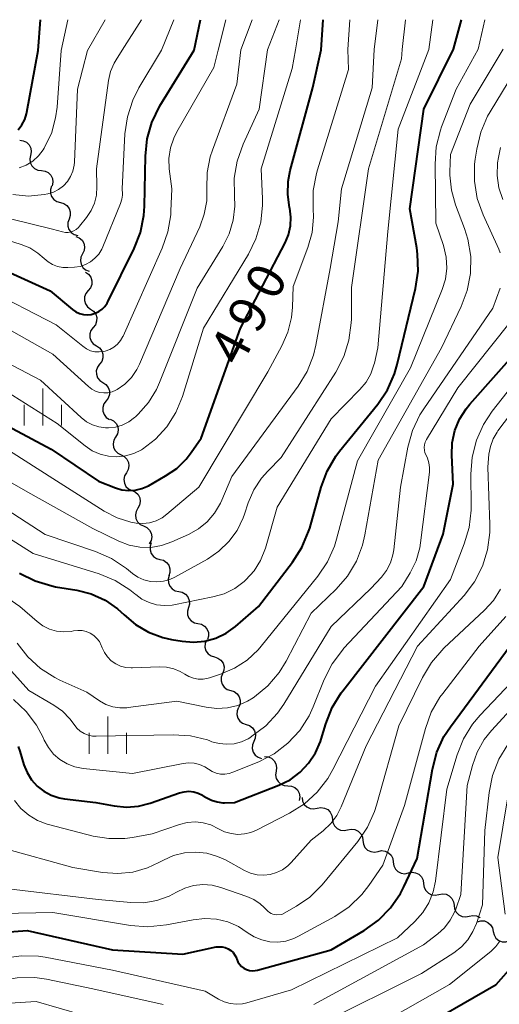
# Model space of a CAD drawing. Units: metres. Extents: x -70000 to -68000, y 18000 to 19500.
# Drawn here: x -69426 to -69378, y 19401 to 19500 of the extents above; entities that cross this region are included whole.
import ezdxf

# ---------------------------------------------------------------- set-up
doc = ezdxf.new("R2010")
doc.units = ezdxf.units.M
for name, color, linetype, lineweight in [('510200_細流', 7, 'Continuous', 30), ('633400_荒地', 7, 'Continuous', 13), ('710100_等高線(計曲線)', 7, 'Continuous', 40), ('710200_等高線(主曲線)', 7, 'Continuous', 13)]:
    doc.layers.add(name, color=color, linetype=linetype, lineweight=lineweight)
doc.styles.add('Style-WORKING', font='MS Gothic.ttf')

msp = doc.modelspace()

# ---------------------------------------------------------------- linework, layer by layer
at = {"layer": '510200_細流', "linetype": 'Continuous', "lineweight": 30, "flags": 128}
for points in [[(-69426.348, 19487.885), (-69425.984, 19487.837), (-69425.655, 19487.673), (-69425.395, 19487.413), (-69425.233, 19487.084), (-69425.185, 19486.72), (-69425.257, 19486.36)], [(-69425.257, 19486.36), (-69425.329, 19486), (-69425.28, 19485.637), (-69425.118, 19485.307), (-69424.858, 19485.047), (-69424.529, 19484.884), (-69424.165, 19484.835)], [(-69424.165, 19484.835), (-69423.801, 19484.787), (-69423.473, 19484.624), (-69423.213, 19484.364), (-69423.051, 19484.034), (-69423.002, 19483.671), (-69423.074, 19483.311)], [(-69423.131, 19483.276), (-69423.251, 19482.929), (-69423.252, 19482.562), (-69423.136, 19482.214), (-69422.913, 19481.921), (-69422.61, 19481.714), (-69422.256, 19481.617)], [(-69422.256, 19481.617), (-69421.902, 19481.52), (-69421.598, 19481.314), (-69421.376, 19481.021), (-69421.26, 19480.673), (-69421.261, 19480.306), (-69421.381, 19479.959)], [(-69421.381, 19479.959), (-69421.501, 19479.612), (-69421.502, 19479.245), (-69421.386, 19478.897), (-69421.163, 19478.604), (-69420.86, 19478.398), (-69420.506, 19478.301)], [(-69420.691, 19478.218), (-69420.351, 19478.077), (-69420.076, 19477.834), (-69419.892, 19477.516), (-69419.821, 19477.156), (-69419.868, 19476.792), (-69420.03, 19476.463)], [(-69420.03, 19476.463), (-69420.193, 19476.133), (-69420.239, 19475.77), (-69420.168, 19475.41), (-69419.984, 19475.091), (-69419.709, 19474.849), (-69419.37, 19474.708)], [(-69419.712, 19474.622), (-69419.413, 19474.409), (-69419.199, 19474.111), (-69419.091, 19473.759), (-69419.102, 19473.392), (-69419.23, 19473.048), (-69419.462, 19472.764)], [(-69419.462, 19472.764), (-69419.694, 19472.479), (-69419.821, 19472.135), (-69419.833, 19471.768), (-69419.725, 19471.416), (-69419.511, 19471.118), (-69419.212, 19470.905)], [(-69419.212, 19470.905), (-69418.913, 19470.692), (-69418.699, 19470.394), (-69418.591, 19470.042), (-69418.603, 19469.675), (-69418.73, 19469.331), (-69418.962, 19469.047)], [(-69418.957, 19469.048), (-69419.177, 19468.754), (-69419.29, 19468.405), (-69419.286, 19468.038), (-69419.163, 19467.691), (-69418.938, 19467.402), (-69418.63, 19467.202)], [(-69418.63, 19467.202), (-69418.322, 19467.001), (-69418.096, 19466.712), (-69417.974, 19466.365), (-69417.97, 19465.998), (-69418.083, 19465.649), (-69418.303, 19465.355)], [(-69418.303, 19465.355), (-69418.523, 19465.061), (-69418.636, 19464.712), (-69418.632, 19464.345), (-69418.51, 19463.998), (-69418.284, 19463.709), (-69417.976, 19463.509)], [(-69417.976, 19463.509), (-69417.669, 19463.308), (-69417.443, 19463.019), (-69417.321, 19462.672), (-69417.317, 19462.305), (-69417.43, 19461.956), (-69417.65, 19461.663)], [(-69417.65, 19461.663), (-69417.87, 19461.369), (-69417.983, 19461.02), (-69417.979, 19460.653), (-69417.857, 19460.306), (-69417.631, 19460.017), (-69417.323, 19459.816)], [(-69417.233, 19459.838), (-69416.904, 19459.675), (-69416.645, 19459.415), (-69416.483, 19459.085), (-69416.435, 19458.721), (-69416.506, 19458.361), (-69416.69, 19458.043)], [(-69416.69, 19458.043), (-69416.874, 19457.725), (-69416.945, 19457.365), (-69416.898, 19457.001), (-69416.735, 19456.671), (-69416.477, 19456.411), (-69416.148, 19456.248)], [(-69416.148, 19456.248), (-69415.819, 19456.085), (-69415.56, 19455.825), (-69415.398, 19455.495), (-69415.351, 19455.131), (-69415.422, 19454.771), (-69415.606, 19454.453)], [(-69415.606, 19454.453), (-69415.79, 19454.136), (-69415.86, 19453.776), (-69415.813, 19453.412), (-69415.651, 19453.082), (-69415.392, 19452.821), (-69415.063, 19452.658)], [(-69415.035, 19452.667), (-69414.703, 19452.511), (-69414.44, 19452.255), (-69414.271, 19451.928), (-69414.217, 19451.565), (-69414.281, 19451.204), (-69414.459, 19450.883)], [(-69414.459, 19450.883), (-69414.637, 19450.562), (-69414.701, 19450.201), (-69414.647, 19449.838), (-69414.479, 19449.511), (-69414.215, 19449.255), (-69413.883, 19449.099)], [(-69413.883, 19449.099), (-69413.551, 19448.942), (-69413.288, 19448.686), (-69413.119, 19448.359), (-69413.065, 19447.997), (-69413.129, 19447.635), (-69413.307, 19447.314)], [(-69413.108, 19447.398), (-69413.227, 19447.051), (-69413.228, 19446.684), (-69413.112, 19446.336), (-69412.889, 19446.043), (-69412.586, 19445.837), (-69412.232, 19445.741)], [(-69412.232, 19445.741), (-69411.877, 19445.644), (-69411.574, 19445.438), (-69411.351, 19445.145), (-69411.235, 19444.797), (-69411.236, 19444.43), (-69411.355, 19444.083)], [(-69411.306, 19444.111), (-69411.406, 19443.758), (-69411.387, 19443.391), (-69411.252, 19443.05), (-69411.014, 19442.77), (-69410.699, 19442.581), (-69410.34, 19442.504)], [(-69410.34, 19442.504), (-69409.981, 19442.426), (-69409.667, 19442.237), (-69409.429, 19441.957), (-69409.294, 19441.616), (-69409.275, 19441.249), (-69409.375, 19440.896)], [(-69409.375, 19440.896), (-69409.476, 19440.543), (-69409.456, 19440.177), (-69409.321, 19439.836), (-69409.083, 19439.555), (-69408.769, 19439.366), (-69408.41, 19439.289)], [(-69408.41, 19439.289), (-69408.051, 19439.212), (-69407.736, 19439.023), (-69407.498, 19438.742), (-69407.363, 19438.401), (-69407.344, 19438.035), (-69407.444, 19437.682)], [(-69407.558, 19437.62), (-69407.69, 19437.278), (-69407.704, 19436.911), (-69407.601, 19436.559), (-69407.389, 19436.258), (-69407.093, 19436.041), (-69406.743, 19435.931)], [(-69406.743, 19435.931), (-69406.393, 19435.822), (-69406.097, 19435.605), (-69405.885, 19435.304), (-69405.782, 19434.952), (-69405.796, 19434.585), (-69405.928, 19434.243)], [(-69405.928, 19434.243), (-69406.061, 19433.9), (-69406.075, 19433.534), (-69405.972, 19433.181), (-69405.76, 19432.881), (-69405.464, 19432.663), (-69405.114, 19432.554)], [(-69405.114, 19432.554), (-69404.763, 19432.444), (-69404.468, 19432.227), (-69404.256, 19431.926), (-69404.153, 19431.574), (-69404.167, 19431.208), (-69404.299, 19430.865)], [(-69404.336, 19430.848), (-69404.476, 19430.509), (-69404.499, 19430.143), (-69404.405, 19429.788), (-69404.2, 19429.482), (-69403.91, 19429.258), (-69403.562, 19429.14)], [(-69403.562, 19429.14), (-69403.215, 19429.022), (-69402.924, 19428.798), (-69402.72, 19428.492), (-69402.625, 19428.137), (-69402.648, 19427.771), (-69402.789, 19427.432)], [(-69402.789, 19427.432), (-69402.929, 19427.093), (-69402.952, 19426.727), (-69402.857, 19426.372), (-69402.653, 19426.066), (-69402.363, 19425.842), (-69402.015, 19425.724)], [(-69401.707, 19425.912), (-69401.341, 19425.882), (-69401.005, 19425.736), (-69400.732, 19425.489), (-69400.554, 19425.168), (-69400.487, 19424.808), (-69400.54, 19424.444)], [(-69400.54, 19424.444), (-69400.594, 19424.081), (-69400.527, 19423.72), (-69400.349, 19423.4), (-69400.076, 19423.153), (-69399.74, 19423.006), (-69399.374, 19422.977)], [(-69399.374, 19422.977), (-69399.008, 19422.947), (-69398.671, 19422.8), (-69398.398, 19422.554), (-69398.22, 19422.233), (-69398.153, 19421.872), (-69398.207, 19421.509)], [(-69397.932, 19421.799), (-69397.882, 19421.436), (-69397.717, 19421.108), (-69397.456, 19420.85), (-69397.126, 19420.689), (-69396.762, 19420.642), (-69396.402, 19420.715)], [(-69396.402, 19420.715), (-69396.042, 19420.789), (-69395.678, 19420.742), (-69395.348, 19420.581), (-69395.087, 19420.323), (-69394.922, 19419.995), (-69394.872, 19419.632)], [(-69394.872, 19419.632), (-69394.822, 19419.268), (-69394.657, 19418.94), (-69394.397, 19418.682), (-69394.066, 19418.521), (-69393.702, 19418.474), (-69393.342, 19418.548)], [(-69393.342, 19418.548), (-69392.982, 19418.621), (-69392.619, 19418.574), (-69392.288, 19418.413), (-69392.027, 19418.155), (-69391.862, 19417.827), (-69391.812, 19417.464)], [(-69391.812, 19417.464), (-69391.762, 19417.1), (-69391.597, 19416.772), (-69391.337, 19416.514), (-69391.006, 19416.353), (-69390.642, 19416.306), (-69390.282, 19416.38)], [(-69390.282, 19416.38), (-69389.923, 19416.453), (-69389.559, 19416.406), (-69389.228, 19416.245), (-69388.967, 19415.987), (-69388.802, 19415.659), (-69388.752, 19415.296)], [(-69388.752, 19415.296), (-69388.703, 19414.932), (-69388.538, 19414.604), (-69388.277, 19414.346), (-69387.946, 19414.185), (-69387.582, 19414.138), (-69387.222, 19414.212)], [(-69387.222, 19414.212), (-69386.863, 19414.285), (-69386.499, 19414.238), (-69386.168, 19414.077), (-69385.907, 19413.819), (-69385.742, 19413.492), (-69385.693, 19413.128)], [(-69385.693, 19413.128), (-69385.643, 19412.764), (-69385.478, 19412.436), (-69385.217, 19412.178), (-69384.886, 19412.017), (-69384.522, 19411.97), (-69384.163, 19412.044)], [(-69384.163, 19412.044), (-69383.803, 19412.117), (-69383.439, 19412.07), (-69383.108, 19411.909), (-69382.848, 19411.651), (-69382.683, 19411.324), (-69382.633, 19410.96)], [(-69382.633, 19410.96), (-69382.583, 19410.596), (-69382.418, 19410.268), (-69382.157, 19410.01), (-69381.826, 19409.849), (-69381.463, 19409.802), (-69381.103, 19409.876)], [(-69381.103, 19409.876), (-69380.743, 19409.949), (-69380.379, 19409.902), (-69380.048, 19409.742), (-69380.007, 19409.7)], [(-69380.29, 19409.3), (-69379.937, 19409.401), (-69379.571, 19409.381), (-69379.228, 19409.246), (-69378.949, 19409.008), (-69378.76, 19408.694), (-69378.682, 19408.335)], [(-69378.682, 19408.335), (-69378.605, 19407.976), (-69378.416, 19407.662), (-69378.136, 19407.424), (-69377.794, 19407.289), (-69377.428, 19407.27), (-69377.074, 19407.371)]]:
    msp.add_lwpolyline(points, dxfattribs=at)
at = {"layer": '633400_荒地', "linetype": 'Continuous', "lineweight": 13}
for p, q in [((-69424.03, 19459.185), (-69424.03, 19462.935)), ((-69425.904, 19459.185), (-69425.904, 19461.285)), ((-69422.154, 19459.185), (-69422.154, 19461.285)), ((-69417.47, 19426.185), (-69417.47, 19429.935)), ((-69419.344, 19426.185), (-69419.344, 19428.285)), ((-69415.594, 19426.185), (-69415.594, 19428.285))]:
    msp.add_line(p, q, dxfattribs=at)
at = {"layer": '710100_等高線(計曲線)', "linetype": 'Continuous', "lineweight": 40, "flags": 128}
for points, elevation in [([(-69424.48, 19496.9), (-69424.25, 19500)], 470), ([(-69408.79, 19496.94), (-69408.16, 19500)], 480), ([(-69396.02, 19496.98), (-69395.8, 19500)], 490), ([(-69382.68, 19497.02), (-69381.9, 19500)], 500), ([(-69431, 19460.97), (-69423.18, 19456.82), (-69418.41, 19453.59), (-69416.71, 19452.92), (-69416.06, 19452.73), (-69415.38, 19452.66), (-69414.71, 19452.7), (-69414.05, 19452.86), (-69413.4, 19453.15), (-69411.66, 19454.13), (-69410.54, 19454.89), (-69409.58, 19455.83), (-69409.09, 19456.47), (-69408.07, 19457.93), (-69404.12, 19469), (-69399.63, 19477.56), (-69399.29, 19478.38), (-69399.09, 19479.26), (-69399.05, 19480.15), (-69399.16, 19481.04), (-69399.18, 19481.13), (-69399.37, 19482.42), (-69399.34, 19483.73), (-69399.12, 19484.85), (-69396.83, 19493.17), (-69396.02, 19496.98)], 490), ([(-69431, 19476.24), (-69423.27, 19472.73), (-69421.03, 19470.86), (-69420.69, 19470.63), (-69420.33, 19470.47), (-69419.94, 19470.36), (-69419.54, 19470.33), (-69419.14, 19470.37), (-69418.75, 19470.48), (-69418.38, 19470.65), (-69418.06, 19470.88), (-69417.77, 19471.17), (-69417.54, 19471.5), (-69417.48, 19471.62), (-69414.82, 19476.98), (-69414.19, 19478.6), (-69413.84, 19480.31), (-69413.78, 19481.25), (-69413.7, 19486.27), (-69413.52, 19488.01), (-69413.04, 19489.68), (-69412.23, 19491.33), (-69408.79, 19496.94)], 480), ([(-69426.5, 19488.94), (-69426.13, 19489.42), (-69425.84, 19489.95), (-69425.66, 19490.52), (-69425.62, 19490.69), (-69424.48, 19496.9)], 470), ([(-69387.09, 19481), (-69385.69, 19491), (-69382.68, 19497.02)], 500), ([(-69407.71, 19437.53), (-69406.6, 19437.83), (-69405.57, 19438.33), (-69404.63, 19439), (-69402.31, 19441), (-69398.88, 19445.45), (-69397.94, 19446.92), (-69397.27, 19448.53), (-69397.16, 19448.89), (-69396.02, 19452.99), (-69395.41, 19454.62), (-69394.53, 19456.12), (-69394.15, 19456.62), (-69390.31, 19461.36), (-69389.34, 19462.8), (-69388.62, 19464.39), (-69388.35, 19465.32), (-69386.51, 19472.97), (-69386.26, 19474.7), (-69386.3, 19476.44), (-69386.39, 19477.05), (-69387.09, 19481)], 500), ([(-69404.72, 19421.28), (-69400.26, 19423.03), (-69399.14, 19423.59), (-69398.13, 19424.34), (-69397.27, 19425.24), (-69396.57, 19426.29), (-69396.07, 19427.44), (-69396, 19427.67), (-69395.54, 19429.22), (-69394.9, 19430.85), (-69393.98, 19432.33), (-69393.84, 19432.52), (-69385.67, 19443), (-69383.72, 19448.28), (-69382.71, 19453.29), (-69382.85, 19456.22), (-69382.81, 19457.46), (-69382.55, 19458.68), (-69382.08, 19459.83), (-69381.41, 19460.89), (-69381.05, 19461.33), (-69376, 19467)], 510), ([(-69426.36, 19444.35), (-69424.8, 19443.57), (-69423.13, 19443.07), (-69422.74, 19442.99), (-69420.61, 19442.64), (-69419.14, 19442.26), (-69417.76, 19441.63), (-69416.51, 19440.77), (-69415.84, 19440.16), (-69414.68, 19439.18), (-69413.37, 19438.41), (-69411.95, 19437.88), (-69411.06, 19437.68), (-69409.98, 19437.5), (-69408.84, 19437.42), (-69407.71, 19437.53)], 500), ([(-69409.94, 19406.06), (-69406.59, 19406.77), (-69406.28, 19406.8), (-69405.96, 19406.79), (-69405.66, 19406.72), (-69405.37, 19406.59), (-69405.1, 19406.42), (-69404.87, 19406.2), (-69404.68, 19405.95), (-69404.54, 19405.67), (-69404.5, 19405.56), (-69404.38, 19405.28), (-69404.22, 19405.03), (-69404.01, 19404.82), (-69403.78, 19404.64), (-69403.51, 19404.5), (-69403.23, 19404.42), (-69402.93, 19404.38), (-69402.64, 19404.4), (-69402.42, 19404.44), (-69395, 19406.49), (-69391.67, 19408.44), (-69390.25, 19409.45), (-69389.02, 19410.7), (-69388.03, 19412.13), (-69387.68, 19412.81), (-69386.34, 19415.66), (-69384.81, 19424.66), (-69384.37, 19426.34), (-69383.65, 19427.93), (-69383, 19428.91), (-69377, 19437.06)], 520), ([(-69426.5, 19426.91), (-69426.34, 19426.47), (-69425.92, 19425.08), (-69425.61, 19424.3), (-69425.16, 19423.58), (-69424.6, 19422.95), (-69423.93, 19422.43), (-69423.18, 19422.03), (-69422.38, 19421.77), (-69421.85, 19421.68), (-69418.69, 19421.31), (-69416.85, 19420.96), (-69415.61, 19420.84), (-69414.38, 19420.94), (-69413.22, 19421.24), (-69410.27, 19422.26), (-69409.8, 19422.38), (-69409.32, 19422.42), (-69408.83, 19422.37), (-69408.37, 19422.23), (-69407.94, 19422.02), (-69407.87, 19421.98), (-69407.59, 19421.8), (-69407.06, 19421.53), (-69406.49, 19421.35), (-69405.9, 19421.27), (-69405.73, 19421.27), (-69404.72, 19421.28)], 510), ([(-69428.29, 19408.24), (-69425.58, 19408.42), (-69417, 19406.47), (-69409.94, 19406.06)], 520), ([(-69387, 19398.02), (-69378.39, 19403), (-69376.6, 19405)], 530)]:
    msp.add_lwpolyline(points, dxfattribs=dict(at, elevation=elevation))
at = {"layer": '710200_等高線(主曲線)', "linetype": 'Continuous', "lineweight": 13, "flags": 128}
for points, elevation in [([(-69422.19, 19496.91), (-69421.5, 19500)], 472), ([(-69419.52, 19496.91), (-69417.74, 19500)], 474), ([(-69416.05, 19496.92), (-69414.1, 19500)], 476), ([(-69412.08, 19496.93), (-69410.82, 19500)], 478), ([(-69406.39, 19496.95), (-69405.6, 19500)], 482), ([(-69404.08, 19496.96), (-69402.96, 19500)], 484), ([(-69401.41, 19496.96), (-69400.25, 19500)], 486), ([(-69398.58, 19496.97), (-69398.09, 19500)], 488), ([(-69393.34, 19496.99), (-69393.11, 19500)], 492), ([(-69390.66, 19496.99), (-69390.31, 19500)], 494), ([(-69387.85, 19497), (-69387.53, 19500)], 496), ([(-69385.16, 19497.01), (-69384.76, 19500)], 498), ([(-69380.2, 19497.02), (-69379.53, 19500)], 502), ([(-69433, 19456.75), (-69425.52, 19452.48), (-69419, 19448.84), (-69416.36, 19447.56), (-69415.33, 19447.18), (-69414.25, 19446.97), (-69413.16, 19446.95), (-69412.08, 19447.13), (-69411.04, 19447.49), (-69409.36, 19448.25), (-69408.36, 19448.81), (-69407.47, 19449.53), (-69406.73, 19450.4), (-69406.14, 19451.38), (-69406, 19451.69), (-69405, 19454.08), (-69398.31, 19463.15), (-69397.4, 19464.63), (-69396.77, 19466.26), (-69396.53, 19467.27), (-69395.1, 19475), (-69394.31, 19479.69), (-69393.95, 19483), (-69390.86, 19493.14), (-69390.66, 19496.99)], 494), ([(-69431, 19452.91), (-69423.77, 19448.23), (-69418.72, 19446.53), (-69417.12, 19445.84), (-69415.59, 19444.81), (-69415, 19444.33), (-69414.45, 19443.96), (-69413.84, 19443.68), (-69413.2, 19443.52), (-69412.53, 19443.47), (-69411.87, 19443.54), (-69411.23, 19443.72), (-69410.74, 19443.95), (-69407.45, 19445.77), (-69406.3, 19446.55), (-69405.29, 19447.52), (-69404.47, 19448.65), (-69403.85, 19449.91), (-69403.72, 19450.28), (-69403.34, 19451.44), (-69402.79, 19452.73), (-69402.02, 19453.9), (-69401.39, 19454.61), (-69400.03, 19455.97), (-69394.54, 19464.57), (-69393.73, 19466.12), (-69393.21, 19467.78), (-69392.98, 19469.51), (-69392.97, 19469.88), (-69392.94, 19473.06), (-69391.23, 19485), (-69387.93, 19496.07), (-69387.85, 19497)], 496), ([(-69430.48, 19467), (-69424.24, 19463.76), (-69420.16, 19459.99), (-69419.62, 19459.58), (-69419.02, 19459.26), (-69418.38, 19459.05), (-69417.71, 19458.96), (-69417.42, 19458.96), (-69416.71, 19459.04), (-69416.02, 19459.24), (-69415.38, 19459.56), (-69414.8, 19459.99), (-69414.7, 19460.08), (-69414.42, 19460.34), (-69413.4, 19461.5), (-69412.58, 19462.82), (-69412.27, 19463.51), (-69408.48, 19473), (-69405.91, 19477.18), (-69405.27, 19478.46), (-69404.86, 19479.84), (-69404.7, 19481.26), (-69404.73, 19482.28), (-69404.74, 19482.32), (-69404.75, 19484.07), (-69404.47, 19485.79), (-69403.86, 19487.48), (-69402.24, 19491), (-69401.41, 19496.96)], 486), ([(-69429.86, 19473), (-69422.68, 19469.32), (-69420.01, 19467.16), (-69419.64, 19466.91), (-69419.23, 19466.72), (-69418.8, 19466.62), (-69418.35, 19466.59), (-69417.9, 19466.63), (-69417.74, 19466.67), (-69417.29, 19466.83), (-69416.88, 19467.06), (-69416.52, 19467.37), (-69416.21, 19467.73), (-69415.97, 19468.14), (-69415.95, 19468.19), (-69412, 19477.02), (-69411.43, 19478.66), (-69411.15, 19480.38), (-69411.13, 19480.75), (-69411.05, 19483), (-69411.29, 19485), (-69411.33, 19486.05), (-69411.18, 19487.1), (-69410.85, 19488.1), (-69410.53, 19488.74), (-69406.8, 19495.2), (-69406.39, 19496.95)], 482), ([(-69429.82, 19470.18), (-69423, 19466.38), (-69419.43, 19463.11), (-69419.09, 19462.85), (-69418.72, 19462.66), (-69418.31, 19462.53), (-69417.89, 19462.48), (-69417.47, 19462.5), (-69417.05, 19462.59), (-69416.66, 19462.75), (-69416.55, 19462.81), (-69415.78, 19463.36), (-69415.11, 19464.04), (-69414.57, 19464.82), (-69414.3, 19465.38), (-69410.2, 19475), (-69408.23, 19479.19), (-69407.77, 19480.45), (-69407.53, 19481.78), (-69407.51, 19483), (-69407.48, 19484.63), (-69407.17, 19486.22), (-69406.95, 19486.88), (-69404.49, 19493.51), (-69404.08, 19496.96)], 484), ([(-69429.81, 19458.19), (-69423, 19453.87), (-69417.84, 19450.59), (-69416.55, 19449.93), (-69415.17, 19449.49), (-69414.61, 19449.39), (-69413.94, 19449.35), (-69413.27, 19449.43), (-69412.62, 19449.62), (-69412.02, 19449.92), (-69411.53, 19450.27), (-69408.33, 19453), (-69401.39, 19464.61), (-69399.97, 19467.21), (-69399.36, 19468.6), (-69399, 19470.07), (-69398.9, 19471.1), (-69398.83, 19473.17), (-69397.34, 19477.11), (-69396.92, 19478.61), (-69396.77, 19480.16), (-69396.8, 19481.02), (-69396.81, 19481.09), (-69396.8, 19482.84), (-69396.49, 19484.55), (-69396.39, 19484.89), (-69393.25, 19495), (-69393.34, 19496.99)], 492), ([(-69429, 19463.43), (-69422.59, 19459.41), (-69419.77, 19457.15), (-69419.05, 19456.66), (-69418.26, 19456.31), (-69417.42, 19456.11), (-69416.56, 19456.05), (-69415.7, 19456.14), (-69414.87, 19456.38), (-69414.09, 19456.76), (-69414, 19456.82), (-69412.67, 19457.84), (-69411.53, 19459.08), (-69410.63, 19460.49), (-69409.96, 19462.12), (-69407.85, 19469), (-69403.33, 19476.43), (-69402.57, 19477.98), (-69402.09, 19479.63), (-69401.9, 19481.34), (-69401.9, 19482), (-69402.04, 19485), (-69398.92, 19495.08), (-69398.58, 19496.97)], 488), ([(-69427.03, 19482.41), (-69425.46, 19482.27), (-69423.89, 19482.41), (-69423.52, 19482.48), (-69422.95, 19482.66), (-69422.43, 19482.93), (-69421.95, 19483.29), (-69421.55, 19483.73), (-69421.23, 19484.23), (-69421, 19484.78), (-69420.87, 19485.36), (-69420.84, 19485.66), (-69420.52, 19493), (-69419.52, 19496.91)], 474), ([(-69426.41, 19485.09), (-69425.69, 19485.38), (-69425.04, 19485.79), (-69424.46, 19486.3), (-69423.98, 19486.91), (-69423.89, 19487.07), (-69423.87, 19487.1), (-69423.16, 19488.56), (-69422.73, 19490.12), (-69422.59, 19491.21), (-69422.19, 19496.91)], 472), ([(-69418.62, 19485), (-69417.4, 19493.88), (-69417.2, 19494.78), (-69416.84, 19495.63), (-69416.65, 19495.96), (-69416.05, 19496.92)], 476), ([(-69416.02, 19483), (-69415.75, 19488.51), (-69415.51, 19490.24), (-69414.97, 19491.9), (-69414.35, 19493.14), (-69412.08, 19496.93)], 478), ([(-69390.3, 19467), (-69389.3, 19478.7), (-69388.25, 19489), (-69385.16, 19497.01)], 498), ([(-69384.46, 19479.54), (-69384.55, 19485.47), (-69384.43, 19487.21), (-69384, 19488.9), (-69383.88, 19489.23), (-69382.42, 19493), (-69380.2, 19497.02)], 502), ([(-69383, 19486.45), (-69381, 19491.5), (-69377.69, 19497.03)], 504), ([(-69377.98, 19476.55), (-69378.13, 19476.94), (-69379.71, 19480.39), (-69380.29, 19482.03), (-69380.57, 19483.75), (-69380.56, 19485.49), (-69380.5, 19485.99), (-69380.35, 19486.99), (-69379.95, 19488.69), (-69379.25, 19490.29), (-69379, 19490.74), (-69375.46, 19496.54)], 506), ([(-69400.23, 19434.36), (-69399.54, 19435.5), (-69397, 19440.33), (-69394.5, 19442.75), (-69393.36, 19444.06), (-69392.46, 19445.56), (-69391.84, 19447.18), (-69391.6, 19448.2), (-69390.27, 19455.73), (-69383.91, 19467), (-69381.91, 19471.15), (-69381.3, 19472.77), (-69380.97, 19474.47), (-69380.95, 19476.2), (-69381.23, 19477.92), (-69381.57, 19479), (-69382.48, 19481.39), (-69382.89, 19482.85), (-69383.05, 19484.36), (-69383.05, 19484.72), (-69383, 19486.45)], 504), ([(-69377.74, 19481.91), (-69378.12, 19483.11), (-69378.29, 19484.35), (-69378.25, 19485.6), (-69378.16, 19486.13), (-69377.96, 19487.15)], 508), ([(-69429.48, 19480.52), (-69423.06, 19478.94), (-69422.03, 19478.67), (-69421.75, 19478.62), (-69421.46, 19478.62), (-69421.18, 19478.67), (-69420.91, 19478.77), (-69420.66, 19478.92), (-69420.44, 19479.11), (-69420.33, 19479.23), (-69419.62, 19480.11), (-69419.16, 19480.8), (-69418.82, 19481.56), (-69418.62, 19482.37), (-69418.57, 19483.24), (-69418.62, 19485)], 476), ([(-69431, 19478.89), (-69426.2, 19477.41), (-69425.32, 19477.05), (-69424.51, 19476.54), (-69423.89, 19476), (-69423.49, 19475.65), (-69423.03, 19475.38), (-69422.53, 19475.19), (-69422, 19475.09), (-69421.52, 19475.08), (-69420.84, 19475.12), (-69420.27, 19475.2), (-69419.72, 19475.38), (-69419.22, 19475.65), (-69418.77, 19476.01), (-69418.38, 19476.44), (-69418.08, 19476.93), (-69417.97, 19477.17), (-69416.19, 19481.53), (-69416.07, 19481.94), (-69416.01, 19482.36), (-69416.01, 19482.5), (-69416.02, 19483)], 478), ([(-69418.05, 19436.86), (-69417.82, 19436.37), (-69417.51, 19435.93), (-69417.13, 19435.55), (-69416.68, 19435.24), (-69416.19, 19435.01), (-69415.67, 19434.87), (-69415.13, 19434.82), (-69415, 19434.83), (-69412.28, 19434.94), (-69411.56, 19434.91), (-69410.85, 19434.75), (-69410.19, 19434.47), (-69409.74, 19434.2), (-69409.31, 19433.96), (-69408.85, 19433.79), (-69408.37, 19433.71), (-69407.88, 19433.71), (-69407.39, 19433.8), (-69407.26, 19433.84), (-69406.14, 19434.2), (-69404.74, 19434.8), (-69403.46, 19435.62), (-69402.35, 19436.66), (-69402.05, 19437.01), (-69396.35, 19444.04), (-69395.37, 19445.48), (-69394.66, 19447.08), (-69394.45, 19447.77), (-69392.35, 19455.65), (-69387.02, 19465), (-69383.84, 19472.86), (-69383.51, 19473.92), (-69383.37, 19475.03), (-69383.43, 19476.14), (-69383.7, 19477.3), (-69384.46, 19479.54)], 502), ([(-69391, 19442.8), (-69389.94, 19443.96), (-69389.43, 19444.63), (-69389.04, 19445.38), (-69388.79, 19446.18), (-69388.7, 19446.7), (-69388.02, 19453), (-69387.28, 19457.01), (-69386.82, 19458.69), (-69386.07, 19460.26), (-69385.69, 19460.86), (-69378.72, 19471), (-69377.98, 19473)], 506), ([(-69387.89, 19443), (-69387.05, 19444.39), (-69386.46, 19445.6), (-69386.09, 19446.9), (-69386.01, 19447.4), (-69385.11, 19454.5), (-69385.1, 19454.98), (-69385.16, 19455.46), (-69385.31, 19455.93), (-69385.44, 19456.2), (-69385.56, 19456.45), (-69385.62, 19456.72), (-69385.64, 19456.99), (-69385.61, 19457.26), (-69385.54, 19457.53), (-69385.42, 19457.78), (-69382.25, 19463), (-69377, 19469.58)], 508), ([(-69391.49, 19427), (-69386.3, 19437), (-69381.63, 19442.11), (-69380.57, 19443.49), (-69379.77, 19445.04), (-69379.25, 19446.7), (-69379.02, 19448.43), (-69379.02, 19449.24), (-69379.24, 19455), (-69379.12, 19456.31), (-69378.98, 19457.1), (-69378.7, 19457.85), (-69378.29, 19458.54), (-69378.21, 19458.66), (-69370.39, 19469)], 514), ([(-69431.54, 19450.46), (-69425, 19446.33), (-69418.36, 19444.27), (-69416.74, 19443.62), (-69415.27, 19442.69), (-69414.76, 19442.27), (-69414.67, 19442.2), (-69414.04, 19441.74), (-69413.33, 19441.39), (-69412.57, 19441.17), (-69411.78, 19441.09), (-69411, 19441.15), (-69410.83, 19441.18), (-69406.91, 19441.96), (-69405.77, 19442.29), (-69404.7, 19442.82), (-69403.74, 19443.52), (-69403.58, 19443.67), (-69402.76, 19444.58), (-69402.11, 19445.62), (-69401.62, 19446.87), (-69400.44, 19451), (-69395, 19459.88), (-69392.1, 19462.81), (-69391.49, 19463.55), (-69391.02, 19464.39), (-69390.69, 19465.29), (-69390.65, 19465.47), (-69390.3, 19467)], 498), ([(-69390.53, 19433), (-69383, 19443.73), (-69381.6, 19447.29), (-69381.1, 19448.96), (-69380.91, 19450.69), (-69380.9, 19451.09), (-69380.95, 19454.29), (-69380.82, 19456.02), (-69380.39, 19457.71), (-69379.68, 19459.3), (-69378.79, 19460.63), (-69373.76, 19467)], 512), ([(-69432.64, 19445.36), (-69426.32, 19441), (-69424.6, 19439.49), (-69424.01, 19439.06), (-69423.35, 19438.73), (-69422.64, 19438.53), (-69421.91, 19438.45), (-69421.18, 19438.5), (-69420.92, 19438.54), (-69420.49, 19438.6), (-69420.07, 19438.58), (-69419.65, 19438.49), (-69419.26, 19438.32), (-69418.9, 19438.09), (-69418.59, 19437.8), (-69418.33, 19437.47), (-69418.14, 19437.09), (-69418.1, 19437), (-69418.05, 19436.86)], 502), ([(-69431, 19438.71), (-69425.43, 19432.57), (-69422.9, 19431.08), (-69422.04, 19430.47), (-69421.29, 19429.71), (-69420.87, 19429.13), (-69420.59, 19428.78), (-69420.26, 19428.47), (-69419.87, 19428.23), (-69419.46, 19428.06), (-69419.01, 19427.97), (-69418.64, 19427.95), (-69410.9, 19428.11), (-69409.16, 19428), (-69407.46, 19427.58), (-69407.22, 19427.49), (-69407, 19427.41), (-69406.27, 19427.22), (-69405.52, 19427.15), (-69404.77, 19427.21), (-69404.04, 19427.4), (-69403.36, 19427.71), (-69403.2, 19427.81), (-69402.97, 19427.95), (-69401.58, 19429.01), (-69400.4, 19430.29), (-69399.78, 19431.19), (-69395, 19439), (-69391, 19442.8)], 506), ([(-69426.97, 19431.65), (-69425.7, 19430.46), (-69424.65, 19429.07), (-69423.98, 19427.82), (-69423.87, 19427.56), (-69423.46, 19426.82), (-69422.93, 19426.17), (-69422.3, 19425.61), (-69421.58, 19425.18), (-69420.8, 19424.88), (-69419.95, 19424.71), (-69415, 19424.2), (-69409.91, 19425.21), (-69409.35, 19425.27), (-69408.79, 19425.24), (-69408.24, 19425.1), (-69407.73, 19424.88), (-69407.36, 19424.64), (-69406.98, 19424.41), (-69406.57, 19424.25), (-69406.14, 19424.16), (-69405.7, 19424.14), (-69405.26, 19424.21), (-69404.89, 19424.33), (-69402.29, 19425.39), (-69400.74, 19426.19), (-69399.35, 19427.25), (-69398.17, 19428.53), (-69397.23, 19430), (-69396.8, 19430.93), (-69395.7, 19433.67), (-69394.91, 19435.23), (-69393.87, 19436.62), (-69393.71, 19436.8), (-69387.89, 19443)], 508), ([(-69399.96, 19410.04), (-69398.48, 19410.88), (-69397.16, 19411.78), (-69396.02, 19412.9), (-69395.92, 19413.03), (-69392.33, 19417.38), (-69391.35, 19418.82), (-69390.63, 19420.4), (-69390.43, 19421.02), (-69388.18, 19429), (-69385.81, 19433.87), (-69384.91, 19435.36), (-69383.65, 19436.8), (-69379.56, 19440.62), (-69378.67, 19441.62), (-69377.96, 19442.76)], 516), ([(-69389.81, 19415), (-69387.61, 19421), (-69385.52, 19428.75), (-69384.92, 19430.39), (-69384.05, 19431.9), (-69383.77, 19432.27), (-69380.11, 19437), (-69377.42, 19440)], 518), ([(-69426.59, 19437.31), (-69425.54, 19435.94), (-69424.27, 19434.78), (-69422.81, 19433.85), (-69422.3, 19433.61), (-69419.6, 19432.4), (-69418.3, 19431.51), (-69417.67, 19431.16), (-69416.99, 19430.92), (-69416.28, 19430.81), (-69415.56, 19430.82), (-69415.44, 19430.83), (-69410.52, 19431.48), (-69407.57, 19430.87), (-69406.51, 19430.74), (-69405.44, 19430.8), (-69404.4, 19431.05), (-69403.42, 19431.47), (-69402.84, 19431.83), (-69402.7, 19431.92), (-69401.36, 19433.03), (-69400.23, 19434.36)], 504), ([(-69407.69, 19402.31), (-69406.34, 19401.52), (-69405.77, 19401.24), (-69405.17, 19401.07), (-69404.54, 19401.01), (-69403.91, 19401.06), (-69403.5, 19401.15), (-69399, 19402.45), (-69388.32, 19407.68), (-69386.57, 19409.34), (-69385.79, 19410.22), (-69385.17, 19411.22), (-69384.74, 19412.31), (-69384.51, 19413.4), (-69383.35, 19422.65), (-69382.32, 19426.08), (-69381.68, 19427.7), (-69380.76, 19429.18), (-69379.99, 19430.09), (-69375, 19435.35)], 522), ([(-69426.88, 19421.49), (-69426.23, 19420.68), (-69425.44, 19420.01), (-69424.55, 19419.48), (-69423.58, 19419.11), (-69423.45, 19419.07), (-69418.97, 19417.92), (-69417.38, 19417.66), (-69415.77, 19417.67), (-69415, 19417.78), (-69413, 19418.15), (-69410.26, 19419.09), (-69409.48, 19419.29), (-69408.67, 19419.34), (-69407.87, 19419.26), (-69407.1, 19419.04), (-69406.34, 19418.66), (-69405.73, 19418.36), (-69405.08, 19418.17), (-69404.4, 19418.09), (-69403.73, 19418.13), (-69403.07, 19418.29), (-69402.53, 19418.52), (-69399.18, 19420.23), (-69397.7, 19421.16), (-69396.4, 19422.33), (-69395.33, 19423.7), (-69394.82, 19424.6), (-69390.53, 19433)], 512), ([(-69396.75, 19401), (-69385.7, 19407), (-69384.27, 19408.09), (-69383.58, 19408.71), (-69383.01, 19409.45), (-69382.58, 19410.27), (-69382.47, 19410.56), (-69381.94, 19412.06), (-69381.3, 19423), (-69380.78, 19425), (-69380.3, 19426.36), (-69379.59, 19427.62), (-69378.87, 19428.52), (-69374.78, 19433)], 524), ([(-69428.02, 19416.72), (-69421, 19414.75), (-69418, 19414.26), (-69416.48, 19414.15), (-69414.96, 19414.3), (-69413.49, 19414.71), (-69412.34, 19415.25), (-69411.89, 19415.5), (-69410.86, 19415.96), (-69409.77, 19416.23), (-69408.64, 19416.31), (-69407.52, 19416.19), (-69406.44, 19415.88), (-69405.65, 19415.52), (-69403.72, 19414.46), (-69403.11, 19414.19), (-69402.46, 19414.03), (-69401.79, 19413.99), (-69401.13, 19414.06), (-69400.49, 19414.25), (-69399.89, 19414.54), (-69399.35, 19414.94), (-69399.03, 19415.25), (-69397, 19417.5), (-69395.79, 19418.46), (-69395.04, 19419.17), (-69394.43, 19420), (-69393.99, 19420.86), (-69391.49, 19427)], 514), ([(-69385.91, 19404.09), (-69382.65, 19406.19), (-69381.89, 19406.79), (-69381.24, 19407.5), (-69380.73, 19408.32), (-69380.39, 19409.13), (-69379.78, 19411), (-69379.52, 19418.48), (-69379.1, 19422.31), (-69378.76, 19424.02), (-69378.12, 19425.64), (-69377.22, 19427.13)], 526), ([(-69447, 19425), (-69442.1, 19417.9), (-69438.34, 19409.66), (-69433, 19404.08), (-69432, 19403.36), (-69431.61, 19403.13), (-69431.19, 19402.97), (-69430.75, 19402.89), (-69430.3, 19402.88), (-69429.81, 19402.96), (-69428.3, 19403.37), (-69426.59, 19403.68), (-69424.84, 19403.69), (-69423.66, 19403.52), (-69419, 19402.56), (-69411.91, 19401)], 524), ([(-69377.48, 19410.06), (-69378.23, 19415.77), (-69377.22, 19421.86)], 528), ([(-69428.19, 19410.14), (-69423, 19410.25), (-69415.2, 19408.93), (-69413.47, 19408.79), (-69411.57, 19408.98), (-69408.9, 19409.51), (-69407.73, 19409.64), (-69406.55, 19409.57), (-69405.4, 19409.29), (-69404.32, 19408.82), (-69403.44, 19408.24), (-69402.75, 19407.8), (-69401.99, 19407.48), (-69401.19, 19407.3), (-69400.37, 19407.26), (-69399.56, 19407.37), (-69398.77, 19407.61), (-69398.3, 19407.84), (-69394.64, 19409.85), (-69393.19, 19410.82), (-69391.93, 19412.03), (-69391.21, 19412.96), (-69389.81, 19415)], 518), ([(-69427.48, 19412.63), (-69418.46, 19411.54), (-69415.15, 19411.23), (-69413.84, 19411.22), (-69412.55, 19411.44), (-69411.31, 19411.89), (-69410.57, 19412.28), (-69409.73, 19412.68), (-69408.84, 19412.94), (-69407.92, 19413.04), (-69406.99, 19412.97), (-69406.1, 19412.75), (-69403.49, 19411.86), (-69402.79, 19411.55), (-69402.15, 19411.12), (-69401.74, 19410.75), (-69401.36, 19410.36), (-69401.21, 19410.23), (-69401.04, 19410.13), (-69400.86, 19410.06), (-69400.66, 19410.02), (-69400.48, 19410.01), (-69399.96, 19410.04)], 516), ([(-69383.1, 19403), (-69378.94, 19406.33), (-69378.44, 19406.81), (-69378.03, 19407.36)], 528), ([(-69427.93, 19405.65), (-69426.21, 19405.89), (-69424.47, 19405.84), (-69423.79, 19405.73), (-69417, 19404.43), (-69407.69, 19402.31)], 522), ([(-69396.13, 19399), (-69385.91, 19404.09)], 526), ([(-69389, 19399.66), (-69383.1, 19403)], 528), ([(-69431.59, 19400.86), (-69424.7, 19401.3), (-69420.05, 19399.95)], 526)]:
    msp.add_lwpolyline(points, dxfattribs=dict(at, elevation=elevation))

# ---------------------------------------------------------------- texts
at = {"layer": '710100_等高線(計曲線)', "linetype": 'Continuous', "lineweight": 40, "style": 'Style-WORKING'}
for s, p in [('0', (-69400.599, 19471.592, -9.999)), ('9', (-69402.359, 19468.281, -9.999)), ('4', (-69404.12, 19464.97, -9.999))]:
    msp.add_text(s, height=3.75, rotation=62, dxfattribs=at).set_placement(p)

doc.saveas('drawing.dxf')
